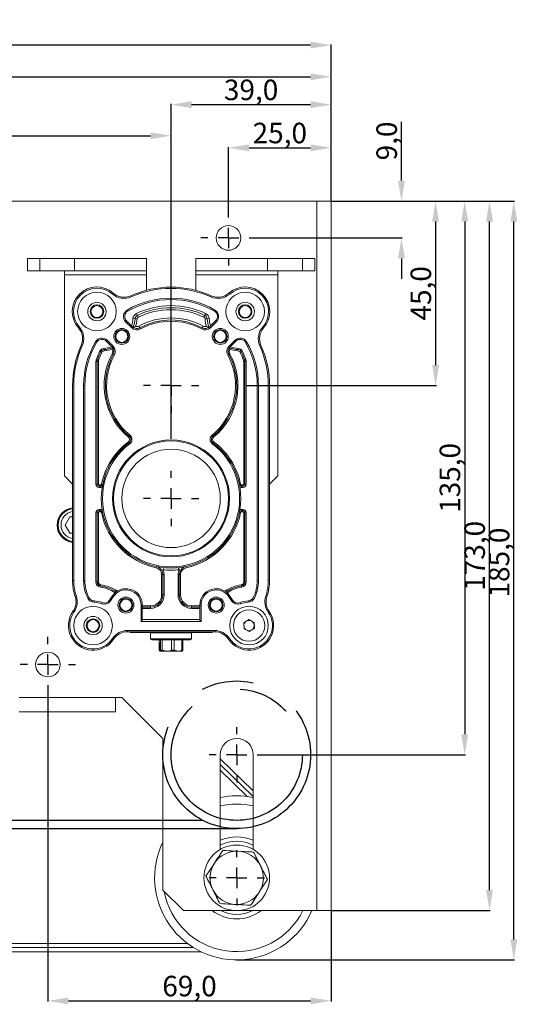
# Model space of a CAD drawing. Units: millimetres. Extents: x -348 to 412, y 14 to 1146.
# Drawn here: x 91 to 213, y 564 to 804 of the extents above; entities that cross this region are included whole.
import ezdxf

# ---------------------------------------------------------------- set-up
doc = ezdxf.new("R2010")
doc.units = ezdxf.units.MM
doc.linetypes.add('CENTERX2', pattern=[101.6, 63.5, -12.7, 12.7, -12.7])
doc.layers.get('0').update_dxf_attribs({"lineweight": 25})
doc.layers.add('FORMAT', color=7, linetype='Continuous')
doc.styles.add('DICTATORWEB', font='arial.ttf')
doc.dimstyles.new('DICTATORWEB', dxfattribs={"dimtxt": 6, "dimasz": 6, "dimexe": 0.18, "dimexo": 0.0625, "dimgap": 0.1, "dimtad": 1, "dimdec": 1, "dimzin": 0, "dimtxsty": 'DICTATORWEB', "dimcen": 0, "dimclrd": 7, "dimclre": 7, "dimclrt": 7, "dimadec": 0, "dimazin": 0, "dimtfac": 1, "dimtdec": 1, "dimtofl": 0, "dimtmove": 0, "dimatfit": 3, "dimfxl": 1, "dimtolj": 1, "dimtzin": 0, "dimarcsym": 0})

# ---------------------------------------------------------------- blocks, each defined once
blk = doc.blocks.new('*D210')
at = {"layer": 'Defpoints', "color": 0, "transparency": 16777216}
for p in [(167.29, 760.02), (184.43, 760.02), (147.79, 751.02)]:
    blk.add_point(p, dxfattribs=at)
at = {"layer": 'FORMAT', "color": 7, "lineweight": -2, "transparency": 16777216}
for p, q in [((184.43, 765.02), (184.43, 779.3)), ((167.35, 760.02), (184.61, 760.02)), ((147.85, 751.02), (184.61, 751.02)), ((184.43, 746.02), (184.43, 741.02))]:
    blk.add_line(p, q, dxfattribs=at)
at = {"layer": 'FORMAT', "color": 7, "transparency": 16777216}
for points in [[(183.59, 765.02), (185.26, 765.02), (184.43, 760.02)], [(183.59, 746.02), (185.26, 746.02), (184.43, 751.02)]]:
    blk.add_solid(points, dxfattribs=at)
at = {"layer": 'FORMAT', "color": 7, "transparency": 16777216, "insert": (178.32, 774.66), "char_height": 5, "attachment_point": 2, "rotation": 90, "style": 'DICTATORWEB'}
blk.add_mtext('\\A1;9,0', dxfattribs=at)
blk = doc.blocks.new('*D211')
at = {"layer": 'Defpoints', "color": 0, "transparency": 16777216}
for p in [(167.29, 760.02), (150.79, 625.02), (199.83, 625.02)]:
    blk.add_point(p, dxfattribs=at)
at = {"layer": 'FORMAT', "color": 7, "lineweight": -2, "transparency": 16777216}
for p, q in [((167.35, 760.02), (200.01, 760.02)), ((199.83, 755.02), (199.83, 630.02)), ((150.85, 625.02), (200.01, 625.02))]:
    blk.add_line(p, q, dxfattribs=at)
at = {"layer": 'FORMAT', "color": 7, "transparency": 16777216}
for points in [[(199, 755.02), (200.67, 755.02), (199.83, 760.02)], [(199, 630.02), (200.67, 630.02), (199.83, 625.02)]]:
    blk.add_solid(points, dxfattribs=at)
at = {"layer": 'FORMAT', "color": 7, "transparency": 16777216, "insert": (193.73, 692.52), "char_height": 5, "attachment_point": 2, "rotation": 90, "style": 'DICTATORWEB'}
blk.add_mtext('\\A1;135,0', dxfattribs=at)
blk = doc.blocks.new('*D212')
at = {"layer": 'Defpoints', "color": 0, "transparency": 16777216}
for p in [(167.29, 760.02), (205.87, 760.02), (167.29, 587.02)]:
    blk.add_point(p, dxfattribs=at)
at = {"layer": 'FORMAT', "color": 7, "lineweight": -2, "transparency": 16777216}
for p, q in [((167.35, 760.02), (206.05, 760.02)), ((205.87, 592.02), (205.87, 755.02)), ((167.35, 587.02), (206.05, 587.02))]:
    blk.add_line(p, q, dxfattribs=at)
at = {"layer": 'FORMAT', "color": 7, "transparency": 16777216}
for points in [[(205.04, 755.02), (206.71, 755.02), (205.87, 760.02)], [(205.04, 592.02), (206.71, 592.02), (205.87, 587.02)]]:
    blk.add_solid(points, dxfattribs=at)
at = {"layer": 'FORMAT', "color": 7, "transparency": 16777216, "insert": (199.76, 673.52), "char_height": 5, "attachment_point": 2, "rotation": 90, "style": 'DICTATORWEB'}
blk.add_mtext('\\A1;173,0', dxfattribs=at)
blk = doc.blocks.new('*D213')
at = {"layer": 'Defpoints', "color": 0, "transparency": 16777216}
for p in [(167.29, 760.02), (211.81, 760.02), (144.29, 575.02)]:
    blk.add_point(p, dxfattribs=at)
at = {"layer": 'FORMAT', "color": 7, "lineweight": -2, "transparency": 16777216}
for p, q in [((167.35, 760.02), (211.99, 760.02)), ((211.81, 580.02), (211.81, 755.02)), ((144.35, 575.02), (211.99, 575.02))]:
    blk.add_line(p, q, dxfattribs=at)
at = {"layer": 'FORMAT', "color": 7, "transparency": 16777216}
for points in [[(210.98, 755.02), (212.65, 755.02), (211.81, 760.02)], [(210.98, 580.02), (212.65, 580.02), (211.81, 575.02)]]:
    blk.add_solid(points, dxfattribs=at)
at = {"layer": 'FORMAT', "color": 7, "transparency": 16777216, "insert": (205.7, 671.88), "char_height": 5, "attachment_point": 2, "rotation": 90, "style": 'DICTATORWEB'}
blk.add_mtext('\\A1;185,0', dxfattribs=at)
blk = doc.blocks.new('*D214')
at = {"layer": 'Defpoints', "color": 0, "transparency": 16777216}
for p in [(98.29, 641.52), (167.29, 587.02), (167.29, 565.02)]:
    blk.add_point(p, dxfattribs=at)
at = {"layer": 'FORMAT', "color": 7, "lineweight": -2, "transparency": 16777216}
for p, q in [((98.29, 641.45), (98.29, 564.84)), ((167.29, 586.95), (167.29, 564.84)), ((103.29, 565.02), (162.29, 565.02))]:
    blk.add_line(p, q, dxfattribs=at)
at = {"layer": 'FORMAT', "color": 7, "transparency": 16777216}
for points in [[(103.29, 565.85), (103.29, 564.18), (98.29, 565.02)], [(162.29, 565.85), (162.29, 564.18), (167.29, 565.02)]]:
    blk.add_solid(points, dxfattribs=at)
at = {"layer": 'FORMAT', "color": 7, "transparency": 16777216, "insert": (132.79, 571.13), "char_height": 5, "attachment_point": 2, "style": 'DICTATORWEB'}
blk.add_mtext('\\A1;69,0', dxfattribs=at)
blk = doc.blocks.new('*D215')
at = {"layer": 'Defpoints', "color": 0, "transparency": 16777216}
for p in [(167.29, 772.99), (167.29, 760.02), (142.29, 756.52)]:
    blk.add_point(p, dxfattribs=at)
at = {"layer": 'FORMAT', "color": 7, "lineweight": -2, "transparency": 16777216}
for p, q in [((142.29, 756.58), (142.29, 773.17)), ((147.29, 772.99), (162.29, 772.99)), ((167.29, 760.08), (167.29, 773.17))]:
    blk.add_line(p, q, dxfattribs=at)
at = {"layer": 'FORMAT', "color": 7, "transparency": 16777216}
for points in [[(147.29, 773.83), (147.29, 772.16), (142.29, 772.99)], [(162.29, 773.83), (162.29, 772.16), (167.29, 772.99)]]:
    blk.add_solid(points, dxfattribs=at)
at = {"layer": 'FORMAT', "color": 7, "transparency": 16777216, "insert": (154.79, 779.1), "char_height": 5, "attachment_point": 2, "style": 'DICTATORWEB'}
blk.add_mtext('\\A1;25,0', dxfattribs=at)
blk = doc.blocks.new('*D216')
at = {"layer": 'Defpoints', "color": 0, "transparency": 16777216}
for p in [(128.29, 775.94), (128.29, 702.02), (13.29, 699.02)]:
    blk.add_point(p, dxfattribs=at)
at = {"layer": 'FORMAT', "color": 7, "lineweight": -2, "transparency": 16777216}
for p, q in [((13.29, 699.08), (13.29, 776.12)), ((18.29, 775.94), (123.29, 775.94)), ((128.29, 702.08), (128.29, 776.12))]:
    blk.add_line(p, q, dxfattribs=at)
at = {"layer": 'FORMAT', "color": 7, "transparency": 16777216}
for points in [[(18.29, 776.77), (18.29, 775.11), (13.29, 775.94)], [(123.29, 776.77), (123.29, 775.11), (128.29, 775.94)]]:
    blk.add_solid(points, dxfattribs=at)
at = {"layer": 'FORMAT', "color": 7, "transparency": 16777216, "insert": (70.79, 782.05), "char_height": 5, "attachment_point": 2, "style": 'DICTATORWEB'}
blk.add_mtext('\\A1;115,0', dxfattribs=at)
blk = doc.blocks.new('*D217')
at = {"layer": 'Defpoints', "color": 0, "transparency": 16777216}
for p in [(167.29, 790.31), (167.29, 760.02), (-31.71, 756.52)]:
    blk.add_point(p, dxfattribs=at)
at = {"layer": 'FORMAT', "color": 7, "lineweight": -2, "transparency": 16777216}
for p, q in [((-31.71, 756.58), (-31.71, 790.49)), ((-26.71, 790.31), (162.29, 790.31)), ((167.29, 760.08), (167.29, 790.49))]:
    blk.add_line(p, q, dxfattribs=at)
at = {"layer": 'FORMAT', "color": 7, "transparency": 16777216}
for points in [[(-26.71, 791.14), (-26.71, 789.48), (-31.71, 790.31)], [(162.29, 791.14), (162.29, 789.48), (167.29, 790.31)]]:
    blk.add_solid(points, dxfattribs=at)
at = {"layer": 'FORMAT', "color": 7, "transparency": 16777216, "insert": (67.79, 796.42), "char_height": 5, "attachment_point": 2, "style": 'DICTATORWEB'}
blk.add_mtext('\\A1;199,0', dxfattribs=at)
blk = doc.blocks.new('*D218')
at = {"layer": 'Defpoints', "color": 0, "transparency": 16777216}
for p in [(-58.71, 798.03), (-58.71, 760.02), (167.29, 760.02)]:
    blk.add_point(p, dxfattribs=at)
at = {"layer": 'FORMAT', "color": 7, "lineweight": -2, "transparency": 16777216}
for p, q in [((-58.71, 760.08), (-58.71, 798.21)), ((162.29, 798.03), (-53.71, 798.03)), ((167.29, 760.08), (167.29, 798.21))]:
    blk.add_line(p, q, dxfattribs=at)
at = {"layer": 'FORMAT', "color": 7, "transparency": 16777216}
for points in [[(-53.71, 798.86), (-53.71, 797.2), (-58.71, 798.03)], [(162.29, 798.86), (162.29, 797.2), (167.29, 798.03)]]:
    blk.add_solid(points, dxfattribs=at)
at = {"layer": 'FORMAT', "color": 7, "transparency": 16777216, "insert": (54.29, 804.14), "char_height": 5, "attachment_point": 2, "style": 'DICTATORWEB'}
blk.add_mtext('\\A1;226,0', dxfattribs=at)
blk = doc.blocks.new('*D219')
at = {"layer": 'Defpoints', "color": 0, "transparency": 16777216}
for p in [(128.29, 783.51), (167.29, 760.02), (128.29, 733.22)]:
    blk.add_point(p, dxfattribs=at)
at = {"layer": 'FORMAT', "color": 7, "lineweight": -2, "transparency": 16777216}
for p, q in [((128.29, 733.28), (128.29, 783.69)), ((162.29, 783.51), (133.29, 783.51)), ((167.29, 760.08), (167.29, 783.69))]:
    blk.add_line(p, q, dxfattribs=at)
at = {"layer": 'FORMAT', "color": 7, "transparency": 16777216}
for points in [[(133.29, 784.35), (133.29, 782.68), (128.29, 783.51)], [(162.29, 784.35), (162.29, 782.68), (167.29, 783.51)]]:
    blk.add_solid(points, dxfattribs=at)
at = {"layer": 'FORMAT', "color": 7, "transparency": 16777216, "insert": (147.79, 789.62), "char_height": 5, "attachment_point": 2, "style": 'DICTATORWEB'}
blk.add_mtext('\\A1;39,0', dxfattribs=at)
blk = doc.blocks.new('*D223')
at = {"layer": 'Defpoints', "color": 0, "transparency": 16777216}
for p in [(167.29, 760.02), (146.49, 715.02), (192.75, 715.02)]:
    blk.add_point(p, dxfattribs=at)
at = {"layer": 'FORMAT', "color": 7, "lineweight": -2, "transparency": 16777216}
for p, q in [((167.35, 760.02), (192.93, 760.02)), ((192.75, 755.02), (192.75, 720.02)), ((146.55, 715.02), (192.93, 715.02))]:
    blk.add_line(p, q, dxfattribs=at)
at = {"layer": 'FORMAT', "color": 7, "transparency": 16777216}
for points in [[(191.91, 755.02), (193.58, 755.02), (192.75, 760.02)], [(191.91, 720.02), (193.58, 720.02), (192.75, 715.02)]]:
    blk.add_solid(points, dxfattribs=at)
at = {"layer": 'FORMAT', "color": 7, "transparency": 16777216, "insert": (186.64, 737.52), "char_height": 5, "attachment_point": 2, "rotation": 90, "style": 'DICTATORWEB'}
blk.add_mtext('\\A1;45,0', dxfattribs=at)
blk = doc.blocks.new('SW_CENTERMARKSYMBOL_3')
at = {"layer": 'FORMAT', "color": 0}
for p, q in [((0, 5), (0, 6.75)), ((0, 0), (0, 2.5)), ((-5, 0), (-6.75, 0)), ((0, 0), (-2.5, 0)), ((0, 0), (0, -2.5)), ((0, 0), (2.5, 0)), ((5, 0), (6.75, 0)), ((0, -5), (0, -6.75))]:
    blk.add_line(p, q, dxfattribs=at)
blk = doc.blocks.new('SW_CENTERMARKSYMBOL_4')
at = {"layer": 'FORMAT', "color": 0}
for p, q in [((0, 5), (0, 6.75)), ((0, 0), (0, 2.5)), ((-5, 0), (-6.75, 0)), ((0, 0), (-2.5, 0)), ((0, 0), (0, -2.5)), ((0, 0), (2.5, 0)), ((5, 0), (6.75, 0)), ((0, -5), (0, -6.75))]:
    blk.add_line(p, q, dxfattribs=at)
blk = doc.blocks.new('SW_CENTERMARKSYMBOL_5')
at = {"layer": 'FORMAT', "color": 0}
for p, q in [((0, 5), (0, 6.75)), ((0, 0), (0, 2.5)), ((-5, 0), (-6.75, 0)), ((0, 0), (-2.5, 0)), ((0, 0), (0, -2.5)), ((0, 0), (2.5, 0)), ((5, 0), (6.75, 0)), ((0, -5), (0, -6.75))]:
    blk.add_line(p, q, dxfattribs=at)
blk = doc.blocks.new('SW_CENTERMARKSYMBOL_6')
at = {"layer": 'FORMAT', "color": 0}
for p, q in [((0, 5), (0, 6.75)), ((0, 0), (0, 2.5)), ((-5, 0), (-6.75, 0)), ((0, 0), (-2.5, 0)), ((0, 0), (0, -2.5)), ((0, 0), (2.5, 0)), ((5, 0), (6.75, 0)), ((0, -5), (0, -6.75))]:
    blk.add_line(p, q, dxfattribs=at)
blk = doc.blocks.new('SW_CENTERMARKSYMBOL_7')
at = {"layer": 'FORMAT', "color": 0}
for p, q in [((0, 5), (0, 6.75)), ((0, 0), (0, 2.5)), ((-5, 0), (-6.75, 0)), ((0, 0), (-2.5, 0)), ((0, 0), (0, -2.5)), ((0, 0), (2.5, 0)), ((5, 0), (6.75, 0)), ((0, -5), (0, -6.75))]:
    blk.add_line(p, q, dxfattribs=at)
blk = doc.blocks.new('SW_CENTERMARKSYMBOL_8')
at = {"layer": 'FORMAT', "color": 0}
for p, q in [((0, 5), (0, 6.75)), ((0, 0), (0, 2.5)), ((-5, 0), (-6.75, 0)), ((0, 0), (-2.5, 0)), ((0, 0), (0, -2.5)), ((0, 0), (2.5, 0)), ((5, 0), (6.75, 0)), ((0, -5), (0, -6.75))]:
    blk.add_line(p, q, dxfattribs=at)

msp = doc.modelspace()

# ---------------------------------------------------------------- linework, layer by layer
at = {"color": 7, "linetype": 'Continuous', "lineweight": 15}
for p, q in [((-55.209, 760.016), (163.791, 760.016)), ((163.791, 760.016), (163.791, 587.016)), ((163.791, 760.016), (167.291, 760.016)), ((167.291, 760.016), (167.291, 587.016)), ((93.291, 743.016), (93.291, 746.016)), ((93.291, 746.016), (96.291, 746.016)), ((96.291, 746.016), (96.291, 743.016)), ((96.291, 746.016), (104.791, 746.016)), ((104.791, 743.016), (104.791, 746.016)), ((104.791, 746.016), (122.291, 746.016)), ((122.291, 743.016), (122.291, 746.016)), ((134.291, 746.016), (134.291, 743.016)), ((151.791, 746.016), (134.291, 746.016)), ((151.791, 746.016), (151.791, 743.016)), ((160.291, 746.016), (151.791, 746.016)), ((160.291, 743.016), (160.291, 746.016)), ((160.291, 746.016), (163.291, 746.016)), ((163.291, 746.016), (163.291, 743.016)), ((96.291, 743.016), (93.291, 743.016)), ((96.291, 743.016), (104.791, 743.016)), ((102.291, 743.016), (102.291, 742.016)), ((102.291, 742.016), (122.291, 742.016)), ((102.291, 693.016), (102.291, 742.016)), ((104.791, 743.016), (122.291, 743.016)), ((122.291, 742.016), (122.291, 743.016)), ((122.291, 742.016), (122.291, 738.254)), ((151.791, 743.016), (134.291, 743.016)), ((134.291, 742.016), (134.291, 743.016)), ((154.291, 742.016), (134.291, 742.016)), ((134.291, 742.016), (134.291, 738.254)), ((160.291, 743.016), (151.791, 743.016)), ((154.291, 743.016), (154.291, 742.016)), ((154.291, 693.016), (154.291, 742.016)), ((163.291, 743.016), (160.291, 743.016)), ((114.004, 737.349), (114.202, 737.574)), ((142.579, 737.349), (142.38, 737.574)), ((118.607, 736.648), (118.485, 736.922)), ((137.975, 736.648), (138.098, 736.922)), ((117.595, 733.436), (117.746, 733.177)), ((119.861, 732.6), (120.077, 732.149)), ((120.293, 731.698), (120.077, 732.149)), ((136.289, 731.698), (136.506, 732.149)), ((136.722, 732.6), (136.506, 732.149)), ((138.987, 733.436), (138.837, 733.177)), ((117.439, 730.819), (117.226, 730.607)), ((118.695, 729.138), (117.226, 730.607)), ((117.439, 730.819), (118.908, 729.35)), ((119.014, 731.372), (119.513, 731.33)), ((120.011, 731.289), (119.513, 731.33)), ((137.07, 731.33), (136.572, 731.289)), ((137.568, 731.372), (137.07, 731.33)), ((137.675, 729.35), (139.144, 730.819)), ((139.356, 730.607), (137.887, 729.138)), ((139.356, 730.607), (139.144, 730.819)), ((105.958, 729.304), (105.733, 729.105)), ((118.908, 729.35), (118.695, 729.138)), ((119.659, 729.459), (119.054, 729.222)), ((120.682, 729.091), (120.444, 729.531)), ((120.682, 729.091), (120.824, 728.827)), ((135.901, 729.091), (135.758, 728.827)), ((135.901, 729.091), (136.139, 729.531)), ((137.529, 729.222), (136.923, 729.459)), ((137.887, 729.138), (137.675, 729.35)), ((150.624, 729.304), (150.849, 729.105)), ((109.872, 725.712), (110.131, 725.562)), ((112.701, 726.081), (112.489, 725.869)), ((113.958, 724.4), (112.489, 725.869)), ((112.701, 726.081), (114.17, 724.612)), ((142.413, 724.612), (143.882, 726.081)), ((144.094, 725.869), (142.625, 724.4)), ((143.882, 726.081), (144.094, 725.869)), ((146.711, 725.712), (146.452, 725.562)), ((106.66, 724.7), (106.386, 724.823)), ((110.888, 723.361), (111.159, 723.231)), ((111.159, 723.231), (111.429, 723.101)), ((111.952, 724.094), (111.977, 723.795)), ((111.977, 723.795), (112.002, 723.496)), ((113.953, 722.769), (114.217, 722.626)), ((114.17, 724.612), (113.958, 724.4)), ((114.086, 724.254), (113.961, 723.894)), ((114.481, 722.483), (114.217, 722.626)), ((142.102, 722.483), (142.366, 722.626)), ((142.366, 722.626), (142.63, 722.769)), ((142.413, 724.612), (142.625, 724.4)), ((142.497, 724.254), (142.621, 723.894)), ((144.58, 723.496), (144.605, 723.795)), ((144.605, 723.795), (144.63, 724.094)), ((145.153, 723.101), (145.424, 723.231)), ((145.424, 723.231), (145.694, 723.361)), ((149.923, 724.7), (150.196, 724.823)), ((109.991, 691.016), (109.991, 720.933)), ((109.991, 720.933), (110.291, 720.933)), ((110.063, 721.36), (110.347, 721.261)), ((110.291, 720.933), (110.291, 691.016)), ((110.291, 720.933), (110.591, 720.933)), ((110.347, 721.261), (110.63, 721.163)), ((110.591, 720.933), (110.591, 691.016)), ((145.952, 721.163), (146.236, 721.261)), ((145.991, 720.933), (146.291, 720.933)), ((145.991, 691.016), (145.991, 720.933)), ((146.236, 721.261), (146.519, 721.36)), ((146.291, 720.933), (146.591, 720.933)), ((146.291, 691.016), (146.291, 720.933)), ((146.591, 720.933), (146.591, 691.016)), ((104.291, 667.516), (104.291, 715.016)), ((104.591, 715.016), (104.291, 715.016)), ((104.591, 715.016), (104.591, 667.516)), ((106.991, 667.516), (106.991, 715.016)), ((106.991, 715.016), (107.291, 715.016)), ((107.291, 715.016), (107.291, 667.516)), ((149.291, 667.516), (149.291, 715.016)), ((149.591, 715.016), (149.291, 715.016)), ((149.591, 715.016), (149.591, 667.516)), ((151.991, 667.516), (151.991, 715.016)), ((151.991, 715.016), (152.291, 715.016)), ((152.291, 715.016), (152.291, 667.516)), ((117.894, 701.343), (118.074, 701.104)), ((117.919, 702.443), (118.109, 702.674)), ((118.254, 700.864), (118.074, 701.104)), ((118.3, 702.906), (118.109, 702.674)), ((138.282, 702.906), (138.473, 702.674)), ((138.328, 700.864), (138.508, 701.104)), ((138.473, 702.674), (138.664, 702.443)), ((138.508, 701.104), (138.689, 701.343)), ((102.291, 693.016), (104.291, 691.016)), ((152.291, 691.016), (154.291, 693.016)), ((109.991, 691.016), (110.291, 691.016)), ((110.291, 691.016), (110.591, 691.016)), ((110.791, 690.816), (110.791, 690.516)), ((110.791, 690.816), (111.145, 690.816)), ((110.791, 690.216), (110.791, 690.516)), ((110.791, 690.516), (111.145, 690.516)), ((111.145, 690.216), (110.791, 690.216)), ((111.145, 690.816), (111.145, 690.516)), ((111.145, 690.216), (111.145, 690.516)), ((111.341, 690.976), (111.635, 690.916)), ((144.948, 690.916), (145.242, 690.976)), ((145.438, 690.516), (145.438, 690.816)), ((145.438, 690.816), (145.791, 690.816)), ((145.438, 690.516), (145.438, 690.216)), ((145.438, 690.516), (145.791, 690.516)), ((145.791, 690.216), (145.438, 690.216)), ((145.791, 690.816), (145.791, 690.516)), ((145.791, 690.516), (145.791, 690.216)), ((145.991, 691.016), (146.291, 691.016)), ((146.291, 691.016), (146.591, 691.016)), ((110.791, 684.816), (110.791, 684.516)), ((110.791, 684.816), (111.145, 684.816)), ((111.145, 684.516), (110.791, 684.516)), ((110.791, 684.516), (110.791, 684.216)), ((111.145, 684.216), (110.791, 684.216)), ((111.145, 684.816), (111.145, 684.516)), ((111.145, 684.516), (111.145, 684.216)), ((145.438, 684.516), (145.438, 684.816)), ((145.438, 684.816), (145.791, 684.816)), ((145.791, 684.516), (145.438, 684.516)), ((145.438, 684.516), (145.438, 684.216)), ((145.791, 684.216), (145.438, 684.216)), ((145.791, 684.516), (145.791, 684.816)), ((145.791, 684.516), (145.791, 684.216)), ((103.637, 683.016), (102.482, 681.016)), ((104.291, 683.016), (103.637, 683.016)), ((109.991, 684.016), (110.291, 684.016)), ((109.991, 667.156), (109.991, 684.016)), ((110.291, 684.016), (110.291, 667.156)), ((110.291, 684.016), (110.591, 684.016)), ((110.591, 684.016), (110.591, 667.156)), ((111.635, 684.116), (111.341, 684.056)), ((144.948, 684.116), (145.242, 684.056)), ((146.291, 684.016), (145.991, 684.016)), ((145.991, 667.156), (145.991, 684.016)), ((146.291, 684.016), (146.591, 684.016)), ((146.291, 667.156), (146.291, 684.016)), ((146.591, 684.016), (146.591, 667.156)), ((103.637, 679.016), (102.482, 681.016)), ((104.291, 679.016), (103.637, 679.016)), ((124.712, 670.897), (124.649, 670.604)), ((126.258, 670.135), (126.543, 670.607)), ((130.04, 670.607), (130.325, 670.135)), ((131.87, 670.897), (131.933, 670.604)), ((104.291, 667.516), (104.591, 667.516)), ((106.991, 667.516), (107.291, 667.516)), ((126.291, 668.942), (125.991, 668.942)), ((125.991, 664.016), (125.991, 668.942)), ((126.591, 668.942), (126.291, 668.942)), ((126.291, 664.016), (126.291, 668.942)), ((126.591, 668.942), (126.591, 664.016)), ((130.291, 668.942), (129.991, 668.942)), ((129.991, 664.016), (129.991, 668.942)), ((130.291, 668.942), (130.291, 664.016)), ((130.291, 668.942), (130.591, 668.942)), ((130.591, 668.942), (130.591, 664.016)), ((149.591, 667.516), (149.291, 667.516)), ((152.291, 667.516), (151.991, 667.516)), ((109.991, 667.156), (110.291, 667.156)), ((110.291, 667.156), (110.591, 667.156)), ((111.101, 665.87), (111.145, 666.167)), ((111.145, 666.167), (111.189, 666.464)), ((145.438, 666.167), (145.394, 666.464)), ((145.438, 666.167), (145.482, 665.87)), ((146.291, 667.156), (145.991, 667.156)), ((146.291, 667.156), (146.591, 667.156)), ((104.931, 663.568), (105.216, 663.662)), ((107.983, 663.221), (108.252, 663.353)), ((113.284, 662.686), (113.933, 663.69)), ((113.535, 662.523), (113.284, 662.686)), ((114.185, 663.527), (113.535, 662.523)), ((114.185, 663.527), (113.933, 663.69)), ((126.291, 664.016), (125.991, 664.016)), ((126.591, 664.016), (126.291, 664.016)), ((130.291, 664.016), (129.991, 664.016)), ((130.291, 664.016), (130.591, 664.016)), ((142.398, 663.527), (142.649, 663.69)), ((143.047, 662.523), (142.398, 663.527)), ((142.649, 663.69), (143.299, 662.686)), ((143.047, 662.523), (143.299, 662.686)), ((148.6, 663.221), (148.33, 663.353)), ((151.651, 663.568), (151.367, 663.662)), ((109.526, 662.212), (109.539, 662.511)), ((111.368, 661.825), (111.478, 662.104)), ((120.991, 661.516), (121.291, 661.516)), ((120.991, 657.516), (120.991, 661.516)), ((121.291, 661.516), (121.291, 657.816)), ((121.291, 661.316), (123.291, 661.316)), ((121.291, 661.016), (123.291, 661.016)), ((123.291, 660.716), (121.291, 660.716)), ((123.291, 661.016), (123.291, 661.316)), ((123.291, 660.716), (123.291, 661.016)), ((133.291, 661.016), (133.291, 661.316)), ((133.291, 661.316), (135.291, 661.316)), ((133.291, 661.016), (135.291, 661.016)), ((133.291, 661.016), (133.291, 660.716)), ((135.291, 660.716), (133.291, 660.716)), ((135.291, 657.816), (135.291, 661.516)), ((135.591, 661.516), (135.291, 661.516)), ((135.591, 661.516), (135.591, 657.516)), ((145.214, 661.825), (145.105, 662.104)), ((147.056, 662.212), (147.044, 662.511)), ((104.398, 659.989), (104.643, 659.815)), ((120.991, 657.516), (121.291, 657.816)), ((121.291, 658.016), (135.291, 658.016)), ((135.291, 657.816), (135.591, 657.516)), ((145.998, 657.183), (147.221, 657.97)), ((147.221, 657.97), (148.515, 657.304)), ((152.184, 659.989), (151.94, 659.815)), ((135.591, 657.516), (120.991, 657.516)), ((146.068, 655.729), (145.998, 657.183)), ((147.361, 655.063), (146.068, 655.729)), ((148.585, 655.85), (147.361, 655.063)), ((148.515, 657.304), (148.585, 655.85)), ((114.302, 653.216), (114.052, 653.381)), ((117.643, 655.016), (117.643, 655.316)), ((117.643, 655.316), (138.94, 655.316)), ((138.94, 655.016), (117.643, 655.016)), ((118.338, 654.816), (118.338, 655.016)), ((118.638, 654.816), (118.338, 654.816)), ((118.638, 655.016), (118.638, 654.816)), ((138.038, 654.816), (118.638, 654.816)), ((123.291, 654.716), (123.291, 653.316)), ((132.991, 653.016), (123.591, 653.016)), ((125.396, 650.489), (125.396, 653.016)), ((125.745, 650.489), (125.745, 653.016)), ((126.162, 650.489), (126.162, 653.016)), ((128.391, 650.489), (128.391, 653.016)), ((129.057, 650.489), (129.057, 653.016)), ((130.938, 650.489), (130.938, 653.016)), ((131.186, 650.489), (131.186, 653.016)), ((133.291, 653.316), (133.291, 654.716)), ((138.038, 654.816), (138.038, 655.016)), ((138.338, 654.816), (138.038, 654.816)), ((138.338, 655.016), (138.338, 654.816)), ((138.94, 655.016), (138.94, 655.316)), ((142.28, 653.216), (142.531, 653.381)), ((125.643, 652.239), (125.498, 652.239)), ((125.498, 650.284), (125.498, 652.239)), ((125.643, 652.239), (125.643, 650.284)), ((125.396, 650.489), (125.498, 650.284)), ((125.543, 650.239), (125.688, 650.239)), ((125.688, 650.239), (125.643, 650.284)), ((127.277, 650.239), (125.688, 650.239)), ((125.745, 650.489), (126.162, 650.489)), ((126.162, 650.489), (127.277, 650.239)), ((129.998, 650.239), (127.277, 650.239)), ((128.391, 650.489), (129.057, 650.489)), ((129.057, 650.489), (129.998, 650.239)), ((131.039, 650.239), (129.998, 650.239)), ((130.938, 650.489), (131.186, 650.489)), ((131.085, 650.284), (131.039, 650.239)), ((131.186, 650.489), (131.085, 650.284)), ((91.291, 639.016), (114.791, 639.016)), ((116.291, 639.016), (114.791, 639.016)), ((114.791, 639.016), (114.791, 635.516)), ((116.291, 639.016), (126.291, 629.016)), ((91.291, 635.516), (114.791, 635.516)), ((126.291, 592.016), (126.291, 629.016)), ((140.291, 625.016), (140.291, 601.945)), ((148.291, 601.945), (148.291, 625.016)), ((140.291, 624.057), (148.291, 616.256)), ((146.869, 614.85), (140.291, 621.263)), ((126.291, 592.016), (131.291, 587.016)), ((131.291, 587.016), (163.791, 587.016)), ((163.791, 587.016), (167.291, 587.016)), ((-155.709, 579.016), (132.291, 579.016)), ((135.573, 577.016), (-155.709, 577.016))]:
    msp.add_line(p, q, dxfattribs=at)
at = {"color": 8, "linetype": 'Continuous', "lineweight": 15}
for p, q in [((128.291, 654.716), (123.291, 654.716)), ((123.291, 653.316), (133.291, 653.316)), ((133.291, 654.716), (128.291, 654.716)), ((148.291, 614.86), (140.291, 622.66)), ((-155.709, 578.016), (133.756, 578.016))]:
    msp.add_line(p, q, dxfattribs=at)
at = {"color": 7, "linetype": 'Continuous', "lineweight": 15, "flags": 128}
for points in [[(100.591, 681.016), (100.734, 679.929), (101.154, 678.916), (101.821, 678.047), (102.691, 677.379), (103.704, 676.96), (104.291, 676.846), (103.704, 676.96), (102.691, 677.379), (101.821, 678.047), (101.154, 678.916), (100.734, 679.929), (100.591, 681.016), (100.734, 682.103), (101.154, 683.116), (101.821, 683.986), (102.691, 684.654), (103.704, 685.073), (104.291, 685.187)], [(123.274, 654.816), (123.286, 654.775), (123.291, 654.716)], [(133.291, 654.716), (133.297, 654.775), (133.308, 654.816)]]:
    msp.add_lwpolyline(points, dxfattribs=at)
at = {"color": 7, "linetype": 'Continuous', "lineweight": 15}
for centre, radius in [((142.291, 751.016), 3), ((110.231, 733.077), 4.7), ((146.352, 733.077), 4.7), ((110.231, 733.077), 2.25), ((110.231, 733.077), 1.65), ((146.352, 733.077), 2.25), ((146.352, 733.077), 1.65), ((110.231, 733.077), 1.45), ((146.352, 733.077), 1.45), ((116.291, 727.016), 1.95), ((116.291, 727.016), 1.65), ((116.291, 727.016), 1.45), ((140.291, 727.016), 1.95), ((140.291, 727.016), 1.65), ((140.291, 727.016), 1.45), ((128.291, 687.516), 14.25), ((128.291, 687.516), 14), ((128.291, 687.516), 12), ((117.291, 661.516), 1.95), ((117.291, 661.516), 1.65), ((117.291, 661.516), 1.45), ((139.291, 661.516), 1.95), ((139.291, 661.516), 1.65), ((139.291, 661.516), 1.45), ((109.291, 656.516), 4.7), ((147.291, 656.516), 4.7), ((147.291, 656.516), 3.82), ((109.291, 656.516), 2.25), ((109.291, 656.516), 1.65), ((109.291, 656.516), 1.45), ((98.291, 647.016), 3), ((144.291, 595.016), 8)]:
    msp.add_circle(centre, radius, dxfattribs=at)
for centre, radius, start, end in [((110.231, 733.077), 6, 48.54939, 221.45061), ((110.231, 733.077), 5.7, 48.54939, 221.45061), ((116.85, 740.572), 4.3, 228.54939, 294.11718), ((116.85, 740.572), 4, 228.54939, 294.11718), ((128.291, 715.016), 24, 65.88282, 114.11718), ((128.291, 715.016), 23.7, 65.88282, 114.11718), ((139.732, 740.572), 4.3, 245.88282, 311.45061), ((139.732, 740.572), 4, 245.88282, 311.45061), ((146.352, 733.077), 6, 318.54939, 131.45061), ((146.352, 733.077), 5.7, 318.54939, 131.45061), ((128.291, 715.016), 21.3, 59.85717, 120.14283), ((128.291, 715.016), 21, 59.85717, 120.14283), ((118.499, 731.88), 1.8, 120.14283, 225), ((118.499, 731.88), 1.5, 120.14283, 225), ((120.509, 731.247), 1.5, 115.61585, 175.23016), ((120.509, 731.247), 1, 115.61585, 175.23016), ((128.291, 715.016), 19.5, 64.38415, 115.61585), ((128.291, 715.016), 19, 64.38415, 115.61585), ((128.291, 715.016), 18.5, 64.38415, 115.61585), ((136.073, 731.247), 1, 4.76984, 64.38415), ((136.073, 731.247), 1.5, 4.76984, 64.38415), ((138.083, 731.88), 1.5, 315, 59.85717), ((138.083, 731.88), 1.8, 315, 59.85717), ((111.291, 732.016), 7.75, 341.84721, 355.23016), ((111.291, 732.016), 8.25, 340.19913, 355.23016), ((111.291, 732.016), 8.75, 343.00854, 355.23016), ((120.509, 731.247), 0.5, 115.61585, 175.23016), ((128.291, 715.016), 16.5, 61.60155, 118.39845), ((128.291, 715.016), 16, 61.60155, 118.39845), ((128.291, 715.016), 15.7, 61.60155, 118.39845), ((136.073, 731.247), 0.5, 4.76984, 64.38415), ((145.291, 732.016), 8.75, 184.76984, 196.99146), ((145.291, 732.016), 8.25, 184.76984, 199.80087), ((145.291, 732.016), 7.75, 184.76984, 198.15279), ((102.735, 726.457), 4, 335.88282, 41.45061), ((102.735, 726.457), 4.3, 335.88282, 41.45061), ((119.968, 730.411), 1.8, 225, 298.39845), ((119.968, 730.411), 1.5, 225, 298.39845), ((119.968, 730.411), 1, 252.00435, 298.39845), ((136.614, 730.411), 1.8, 241.60155, 315), ((136.614, 730.411), 1.5, 241.60155, 315), ((136.614, 730.411), 1, 241.60155, 287.99565), ((153.847, 726.457), 4.3, 138.54939, 204.11718), ((153.847, 726.457), 4, 138.54939, 204.11718), ((128.291, 715.016), 21.3, 149.85717, 180), ((128.291, 715.016), 21, 149.85717, 180), ((111.428, 724.809), 1.8, 45, 149.85717), ((111.428, 724.809), 1.5, 45, 149.85717), ((145.154, 724.809), 1.8, 30.14283, 135), ((145.154, 724.809), 1.5, 30.14283, 135), ((128.291, 715.016), 21, 0, 30.14283), ((128.291, 715.016), 21.3, 0, 30.14283), ((128.291, 715.016), 24, 155.88282, 180), ((128.291, 715.016), 23.7, 155.88282, 180), ((128.291, 715.016), 19.3, 154.38415, 160.81186), ((128.291, 715.016), 19, 154.38415, 160.81186), ((128.291, 715.016), 18.7, 154.38415, 160.81186), ((112.06, 722.798), 1.3, 94.76984, 154.38415), ((112.06, 722.798), 1, 94.76984, 154.38415), ((112.06, 722.798), 0.7, 94.76984, 154.38415), ((111.291, 732.016), 7.95, 274.76984, 288.88007), ((111.291, 732.016), 8.25, 274.76984, 289.80087), ((128.291, 715.016), 16.3, 151.60155, 230.47891), ((111.291, 732.016), 8.55, 274.76984, 288.19726), ((128.291, 715.016), 16, 151.60155, 230.47891), ((112.897, 723.339), 1.2, 331.60155, 27.52721), ((112.897, 723.339), 1.5, 331.60155, 45), ((112.897, 723.339), 1.8, 331.60155, 45), ((128.291, 715.016), 16, 309.52109, 28.39845), ((128.291, 715.016), 16.3, 309.52109, 28.39845), ((143.685, 723.339), 1.8, 135, 208.39845), ((143.685, 723.339), 1.5, 135, 208.39845), ((143.685, 723.339), 1.2, 152.47279, 208.39845), ((145.291, 732.016), 8.25, 250.19913, 265.23016), ((145.291, 732.016), 8.55, 251.80274, 265.23016), ((145.291, 732.016), 7.95, 251.11993, 265.23016), ((144.522, 722.798), 0.7, 25.61585, 85.23016), ((144.522, 722.798), 1, 25.61585, 85.23016), ((144.522, 722.798), 1.3, 25.61585, 85.23016), ((128.291, 715.016), 18.7, 19.18814, 25.61585), ((128.291, 715.016), 19, 19.18814, 25.61585), ((128.291, 715.016), 19.3, 19.18814, 25.61585), ((128.291, 715.016), 23.7, 0, 24.11718), ((128.291, 715.016), 24, 0, 24.11718), ((111.291, 720.933), 1.3, 160.81186, 180), ((111.291, 720.933), 1, 160.81186, 180), ((111.291, 720.933), 0.7, 160.81186, 180), ((128.291, 715.016), 15.7, 151.60155, 230.47891), ((128.291, 715.016), 15.7, 309.52109, 28.39845), ((145.291, 720.933), 0.7, 0, 19.18814), ((145.291, 720.933), 1, 0, 19.18814), ((145.291, 720.933), 1.3, 0, 19.18814), ((128.291, 687.516), 17, 126.94218, 53.05782), ((128.291, 687.516), 17.3, 126.94218, 168.46304), ((117.473, 701.903), 0.7, 306.94218, 50.47891), ((117.473, 701.903), 1, 306.94218, 50.47891), ((117.473, 701.903), 1.3, 306.94218, 50.47891), ((139.109, 701.903), 1.3, 129.52109, 233.05782), ((139.109, 701.903), 1, 129.52109, 233.05782), ((139.109, 701.903), 0.7, 129.52109, 233.05782), ((128.291, 687.516), 17.3, 11.53696, 53.05782), ((128.291, 687.516), 16.7, 126.94218, 53.05782), ((110.791, 691.016), 0.8, 180, 270), ((110.791, 691.016), 0.5, 180, 270), ((110.791, 691.016), 0.2, 180, 270), ((111.145, 691.016), 0.2, 270, 348.46304), ((111.145, 691.016), 0.5, 270, 348.46304), ((111.145, 691.016), 0.8, 270, 298.17501), ((145.438, 691.016), 0.5, 191.53696, 270), ((145.438, 691.016), 0.8, 241.82499, 270), ((145.438, 691.016), 0.2, 191.53696, 270), ((145.791, 691.016), 0.8, 270, 0), ((145.791, 691.016), 0.5, 270, 0), ((145.791, 691.016), 0.2, 270, 0), ((104.791, 681.016), 4.25, 96.75633, 180), ((104.791, 681.016), 4.2, 96.83714, 180), ((104.791, 681.016), 4, 97.18076, 262.81924), ((104.791, 681.016), 3.31, 98.68953, 261.31047), ((110.791, 684.016), 0.8, 90, 180), ((110.791, 684.016), 0.5, 90, 180), ((110.791, 684.016), 0.2, 90, 180), ((111.145, 684.016), 0.8, 61.82499, 90), ((111.145, 684.016), 0.5, 11.53696, 90), ((111.145, 684.016), 0.2, 11.53696, 90), ((145.438, 684.016), 0.5, 90, 168.46304), ((145.438, 684.016), 0.8, 90, 118.17501), ((145.438, 684.016), 0.2, 90, 168.46304), ((145.791, 684.016), 0.8, 0, 90), ((145.791, 684.016), 0.5, 0, 90), ((145.791, 684.016), 0.2, 0, 90), ((128.291, 687.516), 17.3, 191.53696, 257.8468), ((128.291, 687.516), 17.3, 282.1532, 348.46304), ((104.791, 681.016), 4.25, 180, 263.24367), ((124.291, 668.942), 1.7, 0, 77.8468), ((124.291, 668.942), 2, 0, 77.8468), ((124.291, 668.942), 2.3, 0, 31.23647), ((128.291, 687.516), 17.5, 263.32742, 276.67258), ((132.291, 668.942), 2.3, 148.76353, 180), ((132.291, 668.942), 2, 102.1532, 180), ((132.291, 668.942), 1.7, 102.1532, 180), ((116.791, 667.516), 12.5, 180, 198.41562), ((116.791, 667.516), 12.2, 180, 198.41562), ((116.791, 667.516), 9.8, 180, 205.99533), ((116.791, 667.516), 9.5, 180, 205.99533), ((139.791, 667.516), 9.5, 334.00467, 0), ((139.791, 667.516), 9.8, 334.00467, 0), ((139.791, 667.516), 12.2, 341.58438, 0), ((139.791, 667.516), 12.5, 341.58438, 0), ((111.291, 667.156), 1.3, 180, 261.58503), ((111.291, 667.156), 1, 180, 261.58503), ((111.291, 667.156), 0.7, 180, 261.58503), ((109.791, 657.016), 8.95, 57.05847, 81.58503), ((109.791, 657.016), 9.25, 56.45047, 81.58503), ((109.791, 657.016), 9.55, 55.7211, 81.58503), ((117.291, 661.516), 4, 0, 147.09271), ((117.291, 661.516), 3.7, 0, 147.09271), ((139.291, 661.516), 4, 32.90729, 180), ((139.291, 661.516), 3.7, 32.90729, 180), ((146.791, 657.016), 9.55, 98.41497, 124.2789), ((146.791, 657.016), 9.25, 98.41497, 123.54953), ((146.791, 657.016), 8.95, 98.41497, 122.94153), ((145.291, 667.156), 0.7, 278.41497, 0), ((145.291, 667.156), 1, 278.41497, 0), ((145.291, 667.156), 1.3, 278.41497, 0), ((101.136, 662.304), 4, 324.63717, 18.41562), ((101.136, 662.304), 4.3, 324.63717, 18.41562), ((109.601, 664.01), 1.8, 205.99533, 267.63598), ((109.601, 664.01), 1.5, 205.99533, 267.63598), ((112.024, 663.501), 1.5, 248.62967, 327.09271), ((123.291, 664.016), 3.3, 270, 0), ((123.291, 664.016), 3, 270, 0), ((123.291, 664.016), 2.7, 270, 0), ((133.291, 664.016), 3.3, 180, 270), ((133.291, 664.016), 3, 180, 270), ((133.291, 664.016), 2.7, 180, 270), ((144.558, 663.501), 1.5, 212.90729, 291.37033), ((146.982, 664.01), 1.5, 272.36402, 334.00467), ((146.982, 664.01), 1.8, 272.36402, 334.00467), ((155.446, 662.304), 4.3, 161.58438, 215.36283), ((155.446, 662.304), 4, 161.58438, 215.36283), ((109.291, 656.516), 5.7, 68.62967, 87.63598), ((109.291, 656.516), 6, 68.62967, 87.63598), ((112.024, 663.501), 1.8, 248.62967, 327.09271), ((144.558, 663.501), 1.8, 212.90729, 291.37033), ((147.291, 656.516), 6, 92.36402, 111.37033), ((147.291, 656.516), 5.7, 92.36402, 111.37033), ((109.291, 656.516), 6, 144.63717, 326.63299), ((109.291, 656.516), 5.7, 144.63717, 326.63299), ((147.291, 656.516), 6, 213.36701, 35.36283), ((147.291, 656.516), 5.7, 213.36701, 35.36283), ((147.291, 656.516), 1.26, 62.75296, 122.75296), ((147.291, 656.516), 1.26, 122.75296, 182.75296), ((147.291, 656.516), 1.26, 182.75296, 242.75296), ((147.291, 656.516), 1.26, 242.75296, 302.75296), ((147.291, 656.516), 1.26, 2.75296, 62.75296), ((147.291, 656.516), 1.26, 302.75296, 2.75296), ((117.643, 651.016), 4.3, 90, 146.63299), ((117.643, 651.016), 4, 90, 146.63299), ((123.591, 653.316), 0.3, 180, 270), ((132.991, 653.316), 0.3, 270, 0), ((138.94, 651.016), 4.3, 33.36701, 90), ((138.94, 651.016), 4, 33.36701, 90), ((144.291, 625.016), 4, 0, 180), ((144.291, 595.016), 20, 78.46304, 101.53696), ((144.291, 595.016), 10, 66.42182, 113.57818), ((144.291, 595.016), 20, 154.15807, 336.42182), ((144.291, 595.016), 8.9, 63.29235, 116.70765), ((144.291, 595.016), 6.5, 86.85676, 146.85676), ((144.291, 595.016), 6.5, 26.85676, 86.85676), ((144.291, 595.016), 6.5, 146.85676, 206.85676), ((144.291, 595.016), 6.5, 326.85676, 26.85676), ((144.291, 595.016), 6.5, 206.85676, 266.85676), ((144.291, 595.016), 6.5, 266.85676, 326.85676), ((144.291, 595.016), 10, 233.1301, 306.8699), ((144.291, 595.016), 8.9, 244.01077, 295.98923)]:
    msp.add_arc(centre, radius, start, end, dxfattribs=at)
at = {"color": 8, "linetype": 'Continuous', "lineweight": 15}
for start, end in [(77.16041, 102.83959), (190.58422, 333.6122)]:
    msp.add_arc((144.291, 595.016), 18, start, end, dxfattribs=at)
at = {"color": 7, "linetype": 'Continuous', "lineweight": 15}
for points, knots in [([(125.643, 650.284), (125.667, 650.321), (125.701, 650.374), (125.734, 650.462), (125.745, 650.489)], [0, 0, 0, 0, 0.687622, 1, 1, 1, 1]), ([(127.277, 650.239), (127.588, 650.272), (127.97, 650.313), (128.325, 650.462), (128.391, 650.489)], [0, 0, 0, 0, 0.8144902, 1, 1, 1, 1]), ([(129.998, 650.239), (130.26, 650.272), (130.583, 650.313), (130.882, 650.462), (130.938, 650.489)], [0, 0, 0, 0, 0.814489, 1, 1, 1, 1]), ([(140.901, 601.712), (140.567, 601.202), (139.895, 600.172), (139.2, 599.107), (138.849, 598.57)], [0, 0, 0, 0, 0.4954578, 1, 1, 1, 1]), ([(144.648, 601.507), (144.341, 601.524), (143.073, 601.593), (141.837, 601.661), (140.901, 601.712)], [0, 0, 0, 0, 0.2418513, 1, 1, 1, 1]), ([(148.395, 601.301), (148.122, 601.316), (146.901, 601.383), (145.633, 601.453), (144.648, 601.507)], [0, 0, 0, 0, 0.2237133, 1, 1, 1, 1]), ([(150.09, 597.953), (150.05, 598.032), (149.746, 598.633), (149.172, 599.766), (148.655, 600.786), (148.395, 601.301)], [0, 0, 0, 0, 0.070077, 0.5307778, 1, 1, 1, 1]), ([(138.849, 598.57), (138.8, 598.496), (138.432, 597.932), (137.737, 596.868), (137.112, 595.911), (136.797, 595.428)], [0, 0, 0, 0, 0.07007675, 0.5307777, 1, 1, 1, 1]), ([(151.786, 594.605), (151.51, 595.149), (150.954, 596.246), (150.38, 597.381), (150.09, 597.953)], [0, 0, 0, 0, 0.49545796, 1, 1, 1, 1]), ([(136.797, 595.428), (137.072, 594.884), (137.628, 593.787), (138.203, 592.652), (138.492, 592.08)], [0, 0, 0, 0, 0.49545796, 1, 1, 1, 1]), ([(149.734, 591.463), (149.782, 591.537), (150.151, 592.101), (150.845, 593.165), (151.47, 594.122), (151.786, 594.605)], [0, 0, 0, 0, 0.0700769, 0.5307777, 1, 1, 1, 1]), ([(138.492, 592.08), (138.533, 592.001), (138.837, 591.4), (139.411, 590.267), (139.927, 589.247), (140.188, 588.732)], [0, 0, 0, 0, 0.0700771, 0.5307778, 1, 1, 1, 1]), ([(147.682, 588.32), (148.015, 588.831), (148.688, 589.861), (149.383, 590.925), (149.734, 591.463)], [0, 0, 0, 0, 0.495458, 1, 1, 1, 1]), ([(140.188, 588.732), (141.125, 588.681), (142.36, 588.613), (143.628, 588.543), (143.935, 588.526)], [0, 0, 0, 0, 0.7581487, 1, 1, 1, 1]), ([(143.935, 588.526), (144.92, 588.472), (146.189, 588.402), (147.409, 588.335), (147.682, 588.32)], [0, 0, 0, 0, 0.77628661, 1, 1, 1, 1])]:
    msp.add_open_spline(points, degree=3, knots=knots, dxfattribs=at)
at = {"layer": 'FORMAT'}
for p, q in [((136.045, 609.016), (-155.788, 609.016)), ((-155.788, 607.016), (144.291, 607.016))]:
    msp.add_line(p, q, dxfattribs=at)
at = {"layer": 'FORMAT', "linetype": 'CENTERX2'}
for radius in [18, 16]:
    msp.add_circle((144.291, 625.016), radius, dxfattribs=at)

# ---------------------------------------------------------------- block references
at = {"layer": 'FORMAT'}
for name, p in [('SW_CENTERMARKSYMBOL_3', (142.291, 751.016)), ('SW_CENTERMARKSYMBOL_6', (128.291, 715.016)), ('SW_CENTERMARKSYMBOL_5', (128.291, 687.516)), ('SW_CENTERMARKSYMBOL_7', (98.291, 647.016)), ('SW_CENTERMARKSYMBOL_8', (144.291, 625.016)), ('SW_CENTERMARKSYMBOL_4', (144.291, 595.016))]:
    msp.add_blockref(name, p, dxfattribs=at)

# ---------------------------------------------------------------- dimensions: what is measured, and where the dimension line sits
for base, p1, p2, picture, middle in [((-58.709, 798.031), (167.291, 760.016), (-58.709, 760.016), '*D218', (54.291, 798.031)), ((167.291, 790.309), (-31.709, 756.516), (167.291, 760.016), '*D217', (67.791, 790.309)), ((128.291, 783.515), (167.291, 760.016), (128.291, 733.216), '*D219', (147.791, 783.515)), ((128.291, 775.94), (13.291, 699.016), (128.291, 702.016), '*D216', (70.791, 775.94)), ((167.291, 772.994), (142.291, 756.516), (167.291, 760.016), '*D215', (154.791, 772.994)), ((167.291, 565.016), (98.291, 641.516), (167.291, 587.016), '*D214', (132.791, 565.016))]:
    dim = msp.add_linear_dim(base=base, p1=p1, p2=p2, dimstyle='DICTATORWEB', override={"dimtxt": 5, "dimasz": 5, "dimtol": 0, "dimlim": 0, "dimtp": 0, "dimtm": 0, "dimtfac": 1, "dimtdec": 2, "dimtolj": 1, "dimtzin": 12}, dxfattribs=at)
    dim.commit()
    dim.dimension.update_dxf_attribs({"geometry": picture, "text_midpoint": middle, "dimtype": 160})
for base, p1, p2, override, picture, middle in [((184.426, 760.016), (147.791, 751.016), (167.291, 760.016), {"dimtxt": 5, "dimasz": 5, "dimtdec": 2, "dimtzin": 12}, '*D210', (184.426, 774.659)), ((211.814, 760.016), (144.291, 575.016), (167.291, 760.016), {"dimtxt": 5, "dimasz": 5, "dimtol": 0, "dimlim": 0, "dimtp": 0, "dimtm": 0, "dimtfac": 1, "dimtdec": 2, "dimtolj": 1, "dimtzin": 12}, '*D213', (211.814, 671.884)), ((192.746, 715.016), (167.291, 760.016), (146.491, 715.016), {"dimtxt": 5, "dimasz": 5, "dimtol": 0, "dimlim": 0, "dimtp": 0, "dimtm": 0, "dimtfac": 1, "dimtdec": 2, "dimtolj": 1, "dimtzin": 12}, '*D223', (192.746, 737.516)), ((199.835, 625.016), (167.291, 760.016), (150.791, 625.016), {"dimtxt": 5, "dimasz": 5, "dimtol": 0, "dimlim": 0, "dimtp": 0, "dimtm": 0, "dimtfac": 1, "dimtdec": 2, "dimtolj": 1, "dimtzin": 12}, '*D211', (199.835, 692.516)), ((205.874, 760.016), (167.291, 587.016), (167.291, 760.016), {"dimtxt": 5, "dimasz": 5, "dimtol": 0, "dimlim": 0, "dimtp": 0, "dimtm": 0, "dimtfac": 1, "dimtdec": 2, "dimtolj": 1, "dimtzin": 12}, '*D212', (205.874, 673.516))]:
    dim = msp.add_linear_dim(base=base, p1=p1, p2=p2, angle=90, dimstyle='DICTATORWEB', override=override, dxfattribs=at)
    dim.commit()
    dim.dimension.update_dxf_attribs({"geometry": picture, "text_midpoint": middle, "dimtype": 160})

doc.saveas('drawing.dxf')
